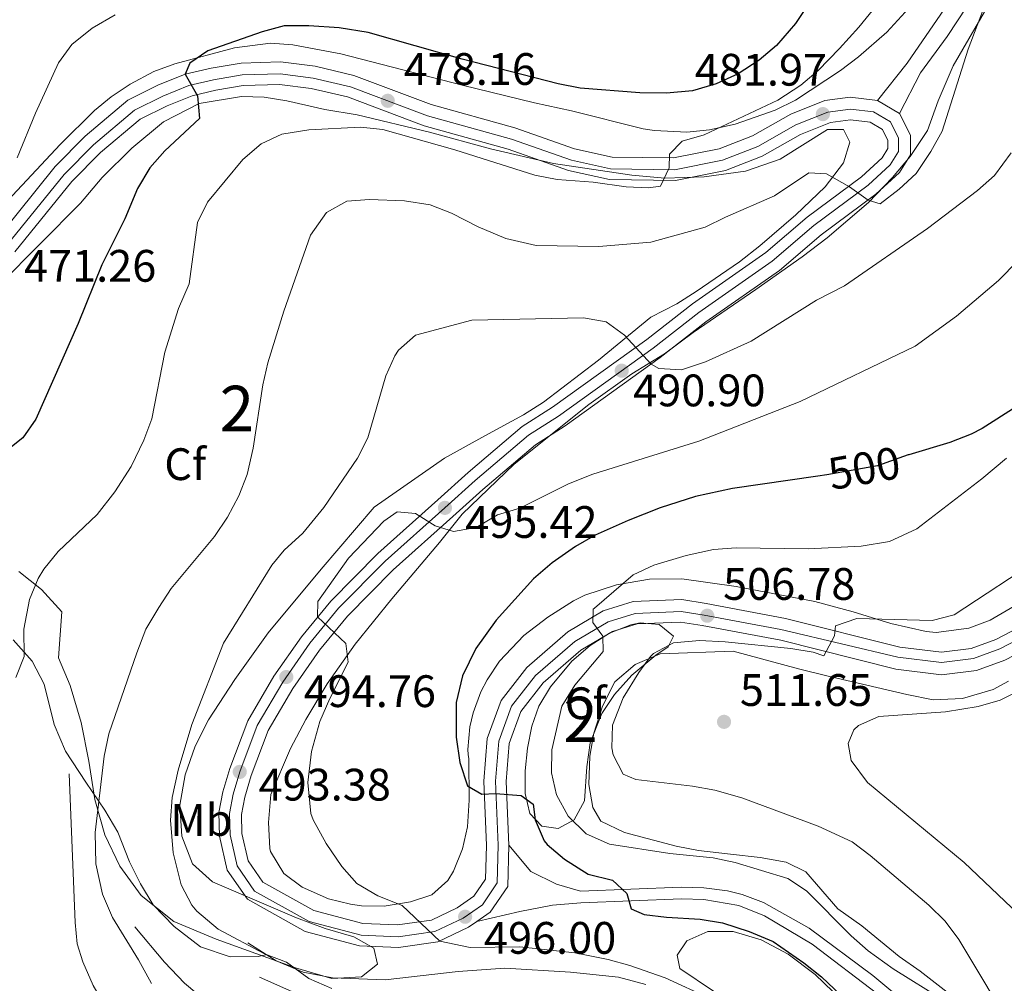
# Model space of a CAD drawing. Units: metres. Extents: x 593772 to 600663, y 4729068 to 4733791.
# Drawn here: x 595595 to 595812, y 4730160 to 4730372 of the extents above; entities that cross this region are included whole.
import ezdxf
from ezdxf.enums import TextEntityAlignment as Align

# ---------------------------------------------------------------- set-up
doc = ezdxf.new("R2010")
doc.units = ezdxf.units.M
doc.header["$MEASUREMENT"] = 0
for name, pattern in [('DGN Style 3', [120.42982, 86.02130000000001, -34.40852]), ('DGN Style 4', [137.7201013, 68.81704, -34.40852, 0.08602130000000001, -34.40852]), ('DGN Style 5', [60.21491, 25.80639, -34.40852])]:
    doc.linetypes.add(name, pattern=pattern)
for name, color, linetype, lineweight in [('Nivel 16', 7, 'Continuous', 0), ('Nivel 21', 7, 'Continuous', 0), ('Nivel 22', 7, 'Continuous', 0), ('Nivel 23', 7, 'Continuous', 0), ('Nivel 35', 7, 'Continuous', 0), ('Nivel 36', 7, 'Continuous', 0), ('Nivel 37', 7, 'Continuous', 0), ('Nivel 4', 7, 'Continuous', 0), ('Nivel 41', 7, 'Continuous', 0), ('Nivel 48', 7, 'Continuous', 0), ('Nivel 5', 7, 'Continuous', 0), ('Nivel 54', 7, 'Continuous', 0), ('Nivel 57', 7, 'Continuous', 0), ('Nivel 7', 7, 'Continuous', 0)]:
    doc.layers.add(name, color=color, linetype=linetype, lineweight=lineweight)
doc.styles.add('Style-Arial', font='txt')
doc.styles.add('Style-Arial Narrow', font='txt')
doc.styles.add('Style-Helvetica-Narrow-Oblique', font='txt')

# ---------------------------------------------------------------- blocks, each defined once
blk = doc.blocks.new('5PATER')
at = {"layer": 'Nivel 7', "linetype": 'Continuous', "lineweight": 0}
h = blk.add_hatch(color=51, dxfattribs=at)
edge = h.paths.add_edge_path()
edge.add_ellipse((0.03817665576934814, -0.01916685700416565), major_axis=(-10.95721237083332, -11.1070035509114), ratio=0.9994222409660316, start_angle=0, end_angle=360)

msp = doc.modelspace()

# ---------------------------------------------------------------- linework, layer by layer
at = {"layer": 'Nivel 16', "color": 1, "linetype": 'Continuous', "lineweight": 13, "extrusion": (-0.1284258270084669, 0.08253669775482114, 0.9882785540933895), "elevation": 314401.6052304902, "flags": 128}
msp.add_lwpolyline([(-4301274.03734979, -2032109.015913583), (-4301274.03734979, -2032113.863242742)], dxfattribs=at)
at = {"layer": 'Nivel 16', "color": 1, "linetype": 'Continuous', "lineweight": 13}
for points in [[(595605.8200000003, 4730206.34, 483.78), (595607.1000000015, 4730173.619999999, 483.78), (595607.5799999982, 4730168.9, 483.78), (595608.8200000003, 4730164.9, 483.78), (595611.0599999987, 4730159.699999999, 483.78), (595618.0599999987, 4730147.779999999, 483.72), (595620.3399999999, 4730145.060000001, 483.6), (595624.8599999994, 4730141.140000001, 483.42), (595631.1000000015, 4730138.02, 483.36), (595635.379999999, 4730137.060000001, 483.36), (595642.1799999997, 4730136.18, 483.36), (595646.6999999993, 4730136.1, 483.36), (595651.6600000001, 4730136.34, 483.36), (595659.6600000001, 4730137.619999999, 483.42)], [(595620.2600000016, 4730172.66, 487.08), (595626.8200000003, 4730164.82, 487.08), (595631.2199999988, 4730160.26, 487.08), (595636.2199999988, 4730156.02, 487.2)], [(595732.8999999985, 4730159.939999999, 495.42), (595726.8200000003, 4730161.540000001, 495.18), (595716.2600000016, 4730162.66, 494.76), (595701.7800000012, 4730163.540000001, 494.34), (595691.5, 4730162.82, 493.98), (595675.4600000009, 4730160.98, 493.26), (595663.8200000003, 4730161.380000001, 492.84), (595657.379999999, 4730162.66, 492.6), (595651.379999999, 4730165.140000001, 492.18), (595649.1700000018, 4730166.550000001, 491.78)], [(595647.7399999984, 4730161.540000001, 489.36), (595655.5, 4730158.1, 489.66)]]:
    msp.add_polyline3d(points, dxfattribs=at)
at = {"layer": 'Nivel 21', "color": 7, "linetype": 'Continuous', "lineweight": 13, "extrusion": (-0.1443990334036721, 0.08592339177739168, 0.9857819687423554), "elevation": 320893.7426284979, "flags": 128}
msp.add_lwpolyline([(-4369771.102345582, -1879718.506850932), (-4369771.102345582, -1879712.793568162)], dxfattribs=at)
at = {"layer": 'Nivel 21', "color": 7, "linetype": 'DGN Style 3', "lineweight": 0}
for points in [[(595783.9400000013, 4730354.66, 483.12), (595790.4600000009, 4730362.9, 484.32), (595802.7399999984, 4730380.74, 485.52)], [(595792.9600000009, 4730153.57, 503.61), (595782.9200000018, 4730161.890000001, 503.42), (595768.8399999999, 4730172.35, 503.07), (595758.7800000012, 4730178.029999999, 502.87), (595754.1099999994, 4730179.779999999, 502.62), (595750.870000001, 4730180.550000001, 502.33), (595745.6700000018, 4730181.220000001, 501.83), (595740.6900000013, 4730181.380000001, 501.45), (595718.4800000004, 4730180.49, 500.01), (595713.2199999988, 4730182.02, 499.23), (595707.5399999991, 4730184.82, 499.11), (595702.6999999993, 4730190.619999999, 498.9)]]:
    msp.add_polyline3d(points, dxfattribs=at)
at = {"layer": 'Nivel 21', "color": 7, "linetype": 'Continuous', "lineweight": 0}
for points in [[(595805.8200000003, 4730378.76, 485.52), (595799.2800000012, 4730368.77, 485.06), (595793.3999999985, 4730360.73, 484.32), (595788.7800000012, 4730351.779999999, 483.12)], [(595783.9800000004, 4730157.790000001, 503.49), (595769.5, 4730168.790000001, 503.12), (595759.0300000012, 4730175.050000001, 502.91), (595753.3999999985, 4730177.310000001, 502.62), (595745.6799999997, 4730178.65, 501.85), (595740.6999999993, 4730178.82, 501.45), (595718.5799999982, 4730177.939999999, 500.01), (595712.3000000007, 4730177.380000001, 498.81), (595705.1400000006, 4730176.02, 497.61), (595695.6400000006, 4730173.810000001, 496.3)]]:
    msp.add_polyline3d(points, dxfattribs=at)
at = {"layer": 'Nivel 21', "color": 7, "linetype": 'Continuous', "lineweight": 13}
for points in [[(595590.0599999987, 4730324.5, 471.36), (595602.6999999993, 4730340.1, 472.86), (595609.3399999999, 4730346.82, 473.4), (595618.6999999993, 4730354.74, 474.3), (595625.3399999999, 4730358.02, 474.9), (595631.379999999, 4730360.42, 475.26), (595637.1000000015, 4730361.779999999, 475.68), (595643.6600000001, 4730362.9, 475.92), (595652.379999999, 4730363.140000001, 476.82), (595660.0199999996, 4730362.18, 477.36), (595668.5399999991, 4730360.18, 477.96), (595685.5799999982, 4730353.779999999, 478.38), (595704.0199999996, 4730348.66, 479.4), (595717.1799999997, 4730344.02, 480.06), (595725.4200000018, 4730342.18, 480.24), (595738.9800000004, 4730342.02, 480.72), (595749.0199999996, 4730344.02, 481.08), (595756.4200000018, 4730346.9, 481.14), (595764.8200000003, 4730351.619999999, 481.26), (595772.3399999999, 4730354.66, 482.1), (595777.9400000013, 4730355.380000001, 482.7), (595783.9400000013, 4730354.66, 483.12)], [(595695.6400000006, 4730173.810000001, 496.3), (595693.8000000007, 4730172.529999999, 495.9), (595687.0599999987, 4730169.300000001, 495.06), (595678.379999999, 4730168.09, 494.58), (595669.7899999991, 4730168.449999999, 493.92), (595657.8299999982, 4730171.630000001, 493.2), (595645.0599999987, 4730178.73, 492.66), (595640.6000000015, 4730185.109999999, 492.72), (595638.9200000018, 4730192.6, 492.9), (595638.7699999996, 4730197.790000001, 493.02), (595639.6799999997, 4730202.390000001, 493.14), (595641.1600000001, 4730207.51, 493.38), (595645.1400000006, 4730218, 493.92), (595650.8900000006, 4730227.82, 494.7), (595656.9899999984, 4730236.529999999, 495.18), (595663.4200000018, 4730244.380000001, 495.48), (595673.8099999987, 4730254.890000001, 495.54), (595687.0399999991, 4730266.67, 495.42), (595693.7199999988, 4730272.699999999, 494.88), (595705.6000000015, 4730282.810000001, 493.62), (595712.3299999982, 4730287.09, 492.54), (595733.0899999999, 4730301.98, 490.08), (595743.1600000001, 4730309.84, 488.28), (595759.3099999987, 4730321.140000001, 487.14), (595768.4100000001, 4730328.93, 486.84), (595780.379999999, 4730337.84, 486.3), (595784.9400000013, 4730342.01, 485.52), (595786.2300000004, 4730344.08, 484.92), (595786.2300000004, 4730345.810000001, 484.56), (595785, 4730348.26, 484.08), (595782.3099999987, 4730349.869999999, 483.12), (595777.9600000009, 4730350.390000001, 482.7), (595773.6099999994, 4730349.83, 482.1), (595766.9699999988, 4730347.15, 481.26), (595758.5399999991, 4730342.41, 481.14), (595750.4200000018, 4730339.25, 481.08), (595739.4400000013, 4730337.060000001, 480.72), (595724.8500000015, 4730337.23, 480.24), (595715.8200000003, 4730339.25, 480.06), (595702.5399999991, 4730343.93, 479.4), (595684.0500000007, 4730349.07, 478.38), (595667.1000000015, 4730355.43, 477.96), (595659.1400000006, 4730357.300000001, 477.36), (595652.1400000006, 4730358.18, 476.82), (595644.1499999985, 4730357.960000001, 475.92), (595638.0899999999, 4730356.93, 475.68), (595632.879999999, 4730355.68, 475.26), (595627.3599999994, 4730353.49, 474.9), (595621.4400000013, 4730350.57, 474.3), (595612.7100000009, 4730343.18, 473.4), (595606.3999999985, 4730336.790000001, 472.86), (595593.8299999982, 4730321.279999999, 471.36)], [(595788.7800000012, 4730351.779999999, 484.08), (595791.1799999997, 4730346.98, 484.56), (595791.1799999997, 4730342.66, 484.92), (595788.7800000012, 4730338.82, 485.52), (595783.5399999991, 4730334.02, 486.3), (595771.5, 4730325.060000001, 486.84), (595762.3399999999, 4730317.220000001, 487.14), (595746.1000000015, 4730305.859999999, 488.28), (595736.0599999987, 4730298.02, 490.08), (595715.1000000015, 4730282.98, 492.54), (595708.5399999991, 4730278.82, 493.62), (595696.9800000004, 4730268.98, 494.88), (595690.3399999999, 4730262.98, 495.42), (595677.2199999988, 4730251.300000001, 495.54), (595667.1000000015, 4730241.060000001, 495.48), (595660.9400000013, 4730233.540000001, 495.18), (595655.0599999987, 4730225.140000001, 494.7), (595649.620000001, 4730215.859999999, 493.92), (595645.8599999994, 4730205.939999999, 493.38), (595644.5, 4730201.220000001, 493.14), (595643.7399999984, 4730197.380000001, 493.02), (595643.8599999994, 4730193.220000001, 492.9), (595645.2199999988, 4730187.140000001, 492.72), (595648.4600000009, 4730182.5, 492.66), (595659.6999999993, 4730176.26, 493.2), (595670.5399999991, 4730173.380000001, 493.92), (595678.1400000006, 4730173.060000001, 494.58), (595685.620000001, 4730174.1, 495.06), (595691.3000000007, 4730176.82, 495.9), (595694.9800000004, 4730179.380000001, 496.92), (595697.5399999991, 4730183.140000001, 497.46), (595697.7399999984, 4730190.58, 498.9), (595697.1400000006, 4730204.74, 500.76), (595697.8999999985, 4730214.1, 501.84), (595700.9800000004, 4730222.5, 502.44), (595706.6600000001, 4730229.779999999, 503.58), (595715.6600000001, 4730237.619999999, 504.54), (595723.5, 4730242.26, 505.2), (595730.1000000015, 4730244.26, 505.56), (595740.8200000003, 4730244.74, 506.52), (595746.1799999997, 4730243.859999999, 506.7), (595763.6600000001, 4730240.58, 508.74), (595788.8599999994, 4730234.26, 511.56), (595798.0199999996, 4730233.140000001, 512.34), (595804.5799999982, 4730233.939999999, 512.76), (595809.9800000004, 4730235.939999999, 513.0600000000001), (595820.0199999996, 4730241.140000001, 514.02)], [(595957.2399999984, 4730301.83, 520.19), (595924.6400000006, 4730297.609999999, 519.41), (595913.5199999996, 4730295.16, 519.15), (595906.1499999985, 4730292.65, 518.89), (595898.4600000009, 4730288.57, 518.51), (595851.9400000013, 4730256.890000001, 515.82), (595840.4499999993, 4730249.890000001, 515.22), (595822.629999999, 4730236.91, 514.02), (595811.9899999984, 4730231.4, 513.0600000000001), (595805.7600000016, 4730229.09, 512.76), (595798.0199999996, 4730228.15, 512.34), (595787.9499999993, 4730229.380000001, 511.56), (595762.6000000015, 4730235.74, 508.74), (595745.3200000003, 4730238.98, 506.7), (595740.5300000012, 4730239.77, 506.52), (595730.9400000013, 4730239.34, 505.56), (595725.5100000016, 4730237.689999999, 505.2), (595718.5700000003, 4730233.59, 504.54), (595710.2699999996, 4730226.359999999, 503.58), (595705.3599999994, 4730220.060000001, 502.44), (595702.7800000012, 4730213.029999999, 501.84), (595702.1000000015, 4730204.640000001, 500.76), (595702.6999999993, 4730190.619999999, 498.9)], [(595702.6999999993, 4730190.619999999, 498.9), (595702.4499999993, 4730181.550000001, 497.46), (595698.5599999987, 4730175.83, 496.92), (595695.6400000006, 4730173.810000001, 496.3)]]:
    msp.add_polyline3d(points, dxfattribs=at)
at = {"layer": 'Nivel 22', "color": 30, "linetype": 'DGN Style 5', "lineweight": 30, "elevation": 500, "flags": 128}
msp.add_lwpolyline([(595790.8299999982, 4730276.630000001), (595790.6600000001, 4730276.58), (595783.8999999985, 4730274.18), (595772.7399999984, 4730272.18), (595770.7899999991, 4730271.9)], dxfattribs=at)
at = {"layer": 'Nivel 23', "color": 7, "linetype": 'DGN Style 4', "lineweight": 0}
msp.add_polyline3d([(595821.2100000009, 4730239.210000001, 514.02), (595810.8999999985, 4730233.869999999, 513.0600000000001), (595805.120000001, 4730231.73, 512.76), (595798.0199999996, 4730230.859999999, 512.34), (595788.4499999993, 4730232.029999999, 511.56), (595763.5700000003, 4730237.880000001, 508.79), (595762.629999999, 4730238.109999999, 508.68), (595745.7300000004, 4730241.279999999, 506.75), (595740.6600000001, 4730242.109999999, 506.52), (595730.5399999991, 4730241.66, 505.56), (595724.5599999987, 4730239.85, 505.2), (595717.1999999993, 4730235.49, 504.54), (595708.5700000003, 4730227.970000001, 503.58), (595703.2899999991, 4730221.210000001, 502.44), (595700.4800000004, 4730213.529999999, 501.84), (595699.7600000016, 4730204.689999999, 500.76), (595700.3599999994, 4730190.6, 498.9), (595700.129999999, 4730182.300000001, 497.46), (595696.870000001, 4730177.51, 496.92), (595692.620000001, 4730174.550000001, 495.94), (595686.379999999, 4730171.57, 495.07), (595678.2600000016, 4730170.439999999, 494.58), (595670.1400000006, 4730170.779999999, 493.92), (595658.7100000009, 4730173.82, 493.2), (595646.6600000001, 4730180.51, 492.66), (595642.7800000012, 4730186.07, 492.72), (595641.25, 4730192.890000001, 492.9), (595641.120000001, 4730197.6, 493.02), (595641.9600000009, 4730201.84, 493.14), (595643.379999999, 4730206.77, 493.38), (595647.25, 4730216.99, 493.92), (595652.8599999994, 4730226.550000001, 494.7), (595658.8599999994, 4730235.119999999, 495.18), (595665.1600000001, 4730242.810000001, 495.48), (595675.4200000018, 4730253.199999999, 495.54), (595688.6000000015, 4730264.92, 495.42), (595695.2600000016, 4730270.939999999, 494.88), (595706.9899999984, 4730280.93, 493.62), (595713.6400000006, 4730285.15, 492.54), (595734.4899999984, 4730300.109999999, 490.08), (595744.5500000007, 4730307.960000001, 488.28), (595760.7399999984, 4730319.290000001, 487.14), (595769.870000001, 4730327.1, 486.84), (595781.870000001, 4730336.029999999, 486.3), (595786.75, 4730340.5, 485.52), (595788.5700000003, 4730343.41, 484.92), (595788.5700000003, 4730346.359999999, 484.56), (595786.7899999991, 4730349.92, 483.63), (595783.0799999982, 4730352.130000001, 483.12), (595777.9499999993, 4730352.74, 482.7), (595773.0100000016, 4730352.109999999, 482.1), (595765.9600000009, 4730349.26, 481.26), (595757.5399999991, 4730344.529999999, 481.14), (595749.7600000016, 4730341.5, 481.08), (595739.2199999988, 4730339.4, 480.72), (595725.120000001, 4730339.57, 480.24), (595716.4600000009, 4730341.5, 480.06), (595703.2399999984, 4730346.16, 479.4), (595684.7699999996, 4730351.290000001, 478.38), (595667.7800000012, 4730357.67, 477.96), (595659.5599999987, 4730359.6, 477.36), (595652.2600000016, 4730360.52, 476.82), (595643.9200000018, 4730360.290000001, 475.92), (595637.629999999, 4730359.220000001, 475.68), (595632.1700000018, 4730357.92, 475.14), (595626.4100000001, 4730355.630000001, 474.9), (595620.1499999985, 4730352.540000001, 474.3), (595611.120000001, 4730344.9, 473.4), (595604.6499999985, 4730338.35, 472.86), (595592.0500000007, 4730322.800000001, 471.36)], dxfattribs=at)
at = {"layer": 'Nivel 35', "color": 92, "linetype": 'DGN Style 3', "lineweight": 0}
for points in [[(595791.620000001, 4730375.859999999, 483.41), (595785.9800000004, 4730369.699999999, 482.93), (595779.7399999984, 4730364.26, 482.45), (595775.7600000016, 4730361.23, 482.3), (595765.8599999994, 4730354.74, 481.85), (595761.379999999, 4730352.550000001, 481.69), (595752.5799999982, 4730349.449999999, 481.37), (595746.8999999985, 4730348.18, 481.13), (595741.9200000018, 4730347.699999999, 480.88), (595734.8000000007, 4730348.01, 480.53), (595732.2600000016, 4730348.42, 480.41), (595716.5, 4730352.34, 479.57), (595708.3399999999, 4730354.1, 479.33), (595692.3900000006, 4730358.01, 479.3), (595665.6600000001, 4730364.92, 478.66), (595655.1000000015, 4730366.9, 477.89), (595650.120000001, 4730367.24, 477.51), (595642.2199999988, 4730366.24, 477), (595629.1000000015, 4730362.74, 476.69), (595624.4100000001, 4730361.029999999, 476.62), (595619.2199999988, 4730358.26, 476.45), (595615.0599999987, 4730355.460000001, 476.19), (595611.379999999, 4730352.42, 475.85), (595603.8200000003, 4730344.98, 475.01), (595575.5100000016, 4730314.710000001, 472.87)], [(595733.6600000001, 4730249.18, 506.24), (595726.4200000018, 4730247.99, 505.4), (595719.4499999993, 4730245.689999999, 504.77), (595716.8999999985, 4730244.42, 504.65), (595711.3000000007, 4730240.82, 504.41), (595706.0199999996, 4730236.82, 503.87), (595700.6600000001, 4730231.140000001, 502.97), (595697.8900000006, 4730227.050000001, 502.24), (595696.5399999991, 4730224.42, 501.83), (595694.8200000003, 4730219.75, 501.26), (595694.1000000015, 4730216.66, 500.93), (595693.6499999985, 4730211.68, 500.47), (595693.6999999993, 4730210.58, 500.39), (595693.8599999994, 4730209.619999999, 500.45), (595693.9400000013, 4730200.5, 499.61), (595693.5399999991, 4730194.66, 498.89), (595692.4499999993, 4730189.84, 498.1), (595690.4600000009, 4730184.890000001, 497.55), (595689.2199999988, 4730182.82, 497.33), (595685.7399999984, 4730179.699999999, 496.91), (595680.9899999984, 4730178.15, 496.62), (595675.1799999997, 4730177.220000001, 496.37), (595670.1799999997, 4730177.290000001, 496.37), (595667.8200000003, 4730177.619999999, 496.67), (595662.9699999988, 4730178.810000001, 496.48), (595657.1400000006, 4730181.34, 496.25), (595653.0700000003, 4730184.35, 496.09), (595650.1600000001, 4730189.199999999, 496.11), (595650.0199999996, 4730189.859999999, 496.13), (595649.7399999984, 4730195.619999999, 496.37), (595650.2600000016, 4730201.779999999, 496.37), (595654.6000000015, 4730211.91, 497.17), (595657.9100000001, 4730218.33, 497.91), (595662.6499999985, 4730226.17, 498.8), (595668.8500000015, 4730234.9, 499.41), (595676.8999999985, 4730244.9, 499.79), (595687.3999999985, 4730257.279999999, 499.92), (595692.379999999, 4730263.540000001, 499.67), (595703.8900000006, 4730274.560000001, 499.1), (595720.3000000007, 4730287.699999999, 498.35), (595729.7600000016, 4730294.42, 498.03), (595736.9800000004, 4730298.82, 498.05), (595743.3399999999, 4730303.540000001, 497.63), (595757.1400000006, 4730312.98, 496.73), (595767.3000000007, 4730320.18, 495.65), (595772.8200000003, 4730324.42, 495.29), (595781.9400000013, 4730332.18, 494.81), (595787.2600000016, 4730337.699999999, 494.45), (595791.1400000006, 4730342.34, 494.27), (595794.9400000013, 4730348.02, 494.03), (595797.3000000007, 4730354.58, 493.43), (595800.620000001, 4730362.26, 492.47), (595808.8200000003, 4730376.42, 491.03)], [(595590.4200000018, 4730314.1, 480.53), (595608.2600000016, 4730332.02, 481.91), (595613.0599999987, 4730337.699999999, 482.15), (595619.5799999982, 4730344.18, 482.45), (595626.5799999982, 4730349.939999999, 483.05), (595634.4600000009, 4730354.02, 483.71), (595643.7800000012, 4730355.540000001, 484.43), (595648.7800000012, 4730355.380000001, 484.91), (595653.7399999984, 4730354.58, 485.39), (595662.1000000015, 4730352.66, 485.99), (595669.2199999988, 4730351.460000001, 486.29), (595685.1799999997, 4730347.699999999, 487.43), (595698.620000001, 4730344.02, 488.45), (595712.5, 4730340.74, 489.65), (595729.7800000012, 4730338.18, 491.09), (595737.0599999987, 4730337.540000001, 490.79), (595745.7399999984, 4730337.859999999, 490.79), (595754.8200000003, 4730339.060000001, 490.79), (595762.4600000009, 4730341.699999999, 490.85), (595772.8999999985, 4730348.26, 491.15), (595776.4200000018, 4730348.26, 491.75), (595777.8200000003, 4730345.460000001, 492.17), (595776.4600000009, 4730340.9, 492.71), (595772.379999999, 4730335.619999999, 493.43), (595765.9400000013, 4730329.460000001, 494.27), (595757.9800000004, 4730322.66, 494.87), (595753.5399999991, 4730319.140000001, 495.11), (595743.9400000013, 4730312.58, 495.41), (595739.7399999984, 4730309.859999999, 495.47), (595733.9800000004, 4730306.9, 495.41), (595722.4600000009, 4730297.460000001, 496.79), (595710.3000000007, 4730288.18, 498.29), (595705.9400000013, 4730285.380000001, 498.65), (595697.4200000018, 4730280.82, 499.19), (595688.5, 4730275.859999999, 499.19), (595673.0199999996, 4730265.060000001, 499.19), (595661.3399999999, 4730251.380000001, 498.59), (595649.6600000001, 4730237.380000001, 497.27), (595642.2600000016, 4730227.140000001, 496.43), (595636.5, 4730218.26, 495.41), (595633.5399999991, 4730212.42, 494.51), (595631.3399999999, 4730206.1, 493.91), (595630.1400000006, 4730199.460000001, 493.67), (595630.620000001, 4730192.58, 493.55), (595632.9400000013, 4730186.5, 493.61), (595637.379999999, 4730182.58, 493.85), (595655.8599999994, 4730174.58, 494.09), (595662.2199999988, 4730172.26, 494.33), (595668.5, 4730170.42, 494.51), (595672.9400000013, 4730167.939999999, 494.69), (595673.7399999984, 4730164.42, 494.87), (595670.1799999997, 4730161.619999999, 494.81), (595663.6999999993, 4730161.220000001, 494.57), (595655.6600000001, 4730163.619999999, 494.03), (595638.1799999997, 4730169.939999999, 492.59), (595628.8200000003, 4730173.779999999, 491.75), (595621.620000001, 4730179.540000001, 491.57), (595616.9800000004, 4730186.02, 491.57), (595613.6600000001, 4730192.9, 491.27), (595611.4200000018, 4730200.66, 490.07), (595610.1400000006, 4730209.140000001, 488.63), (595608.4600000009, 4730217.619999999, 487.43), (595605.9800000004, 4730225.779999999, 486.29), (595603.4600000009, 4730231.859999999, 485.39), (595604.1400000006, 4730242.02, 484.79), (595599.6999999993, 4730246.9, 484.01), (595594.6600000001, 4730250.9, 482.81)], [(595957.6400000006, 4730314.82, 521.44), (595946.9200000018, 4730313.09, 520.57), (595939.8999999985, 4730311.619999999, 520.6800000000001), (595934.2199999988, 4730310.98, 520.54), (595894.9400000013, 4730300.1, 518.51), (595889.620000001, 4730296.58, 518.21), (595880.9800000004, 4730289.91, 517.39), (595867.1799999997, 4730279.119999999, 517.22), (595855.3599999994, 4730270.74, 516.99), (595841.0199999996, 4730261.460000001, 516.23), (595816.9400000013, 4730244.98, 513.71), (595808.7399999984, 4730240.18, 513.47), (595804.0599999987, 4730238.43, 513.08), (595796.879999999, 4730237.49, 512.35), (595794.6600000001, 4730237.699999999, 512.09), (595786.8599999994, 4730239.460000001, 511.01), (595778.5399999991, 4730242.02, 510.05), (595770.1400000006, 4730244.26, 509.39), (595752.8200000003, 4730247.619999999, 508.61), (595740.8099999987, 4730249.26, 507.1), (595733.6600000001, 4730249.18, 506.24)], [(595709.2600000016, 4730221.220000001, 511.13), (595711.879999999, 4730225.470000001, 510.97), (595716.5799999982, 4730231.140000001, 511.01), (595720.620000001, 4730234.58, 511.25), (595724.8599999994, 4730237.300000001, 511.43), (595729.5599999987, 4730239.119999999, 511.52), (595731.6600000001, 4730239.619999999, 511.55), (595735.8200000003, 4730239.220000001, 511.61), (595738.9400000013, 4730236.66, 511.73), (595737.8200000003, 4730234.34, 511.73), (595735.0599999987, 4730232.5, 511.79), (595729.7800000012, 4730228.1, 511.67), (595725.9400000013, 4730223.779999999, 511.55), (595723.1600000001, 4730219.65, 511.24), (595720.5799999982, 4730213.140000001, 511.07), (595719.8599999994, 4730207.859999999, 511.07), (595719.3399999999, 4730200.42, 510.23), (595717.1000000015, 4730196.18, 509.81), (595713.5399999991, 4730194.26, 509.33), (595709.9800000004, 4730194.82, 508.97), (595707.3399999999, 4730197.619999999, 508.97), (595706.2600000016, 4730202.02, 509.03), (595706.3000000007, 4730207.02, 508.91), (595706.8200000003, 4730212, 509.52), (595707.7300000004, 4730216.84, 510.6), (595709.2600000016, 4730221.220000001, 511.13)]]:
    msp.add_polyline3d(points, dxfattribs=at)
at = {"layer": 'Nivel 36', "color": 92, "linetype": 'Continuous', "lineweight": 0}
for points in [[(595593.4600000009, 4730235.859999999, 479.14), (595597.6600000001, 4730231.140000001, 479.86), (595600.2600000016, 4730226.1, 480.46), (595602.5, 4730217.220000001, 481.3), (595604.9400000013, 4730211.300000001, 482.62), (595609.4600000009, 4730204.5, 483.82), (595613.6600000001, 4730198.34, 485.98), (595616.5399999991, 4730193.460000001, 486.58), (595619.1000000015, 4730186.98, 487.3), (595621.5, 4730182.1, 487.54), (595624.3000000007, 4730177.460000001, 487.48), (595628.9400000013, 4730172.74, 488.02), (595634.6999999993, 4730168.26, 488.38), (595641.2600000016, 4730166.02, 488.86), (595647.4200000018, 4730166.1, 489.04), (595649.0599999987, 4730166.5, 489.04), (595649.1700000018, 4730166.550000001, 491.78)], [(595803.2199999988, 4730155.140000001, 509.43), (595793.3000000007, 4730162.9, 509.19), (595788.6999999993, 4730166.1, 509.19), (595780.4600000009, 4730172.82, 508.95), (595775.2199999988, 4730176.58, 508.89), (595768.1400000006, 4730184.74, 508.47), (595763.7800000012, 4730186.9, 508.17), (595758.1000000015, 4730187.939999999, 507.69), (595751.5, 4730188.66, 507.21), (595744.5, 4730189.460000001, 507.15), (595739.5799999982, 4730190.42, 507.03), (595728.1799999997, 4730193.380000001, 507.03), (595722.9800000004, 4730195.939999999, 507.33), (595721.2199999988, 4730198.9, 507.75), (595720.3000000007, 4730204.02, 508.53), (595720.5399999991, 4730210.26, 509.19), (595721.4200000018, 4730215.300000001, 509.37), (595723.3000000007, 4730221.220000001, 509.73), (595726.0599999987, 4730226.58, 509.79), (595730.5, 4730230.42, 509.97), (595736.0599999987, 4730232.74, 510.15), (595752.1400000006, 4730233.380000001, 510.93), (595766.5399999991, 4730229.460000001, 512.01), (595772.7800000012, 4730227.939999999, 512.97), (595790.379999999, 4730223.779999999, 513.8100000000001), (595796.2199999988, 4730222.66, 514.17), (595802.6999999993, 4730222.9, 514.29), (595809.4200000018, 4730224.9, 514.23), (595812.8200000003, 4730226.74, 514.23)], [(595755.1799999997, 4730153.460000001, 497.54), (595740.379999999, 4730163.460000001, 497.72), (595739.7800000012, 4730166.42, 497.96), (595741.9400000013, 4730169.540000001, 498.14), (595746.5399999991, 4730171.619999999, 498.44), (595752.1000000015, 4730171.619999999, 498.68), (595758.3000000007, 4730169.779999999, 499.04), (595764.2199999988, 4730166.58, 499.16), (595770.1799999997, 4730162.1, 499.04), (595774.0599999987, 4730158.42, 499.04)]]:
    msp.add_polyline3d(points, dxfattribs=at)
at = {"layer": 'Nivel 4', "color": 30, "linetype": 'Continuous', "lineweight": 30, "flags": 128}
for points, elevation in [([(595781.8599999994, 4730395.779999999), (595765.8599999994, 4730371.619999999), (595761.6999999993, 4730366.74), (595757.879999999, 4730363.52), (595753.2600000016, 4730360.51), (595748.3599999994, 4730358.33), (595743.1400000006, 4730356.790000001), (595737.3999999985, 4730356.26), (595731.5399999991, 4730356.34), (595718.4200000018, 4730357.380000001), (595713.5199999996, 4730358.34), (595692.4200000018, 4730363.76), (595671.6600000001, 4730369.65), (595665.2699999996, 4730370.630000001), (595658.5799999982, 4730371.060000001), (595653.1400000006, 4730371.060000001), (595648.3299999982, 4730369.76), (595636.379999999, 4730365.619999999), (595632.370000001, 4730362.880000001), (595631.379999999, 4730360.42), (595634.1000000015, 4730355.699999999), (595634.4899999984, 4730350.699999999), (595626.8999999985, 4730343.540000001), (595623.5599999987, 4730339.83), (595620.8099999987, 4730335.23), (595618.0599999987, 4730328.58), (595613, 4730318.42), (595607.7800000012, 4730305.540000001), (595598.4200000018, 4730284.42), (595595.5500000007, 4730280.35), (595590.0899999999, 4730276.01)], 475), ([(595862.3000000007, 4730372.66), (595860.5300000012, 4730367.98), (595849.3000000007, 4730331.939999999), (595844.9800000004, 4730316.66), (595843.1799999997, 4730311.99), (595838.6600000001, 4730306.42), (595835.0300000012, 4730302.970000001), (595828.8000000007, 4730297.85), (595814.5199999996, 4730287.189999999), (595807.0300000012, 4730282.369999999), (595804.5399999991, 4730281.140000001), (595799.879999999, 4730279.310000001)], 500), ([(595799.879999999, 4730279.310000001), (595790.8299999982, 4730276.630000001)], 500), ([(595770.7899999991, 4730271.9), (595752, 4730269.18), (595743.8399999999, 4730267.4), (595736.0700000003, 4730264.939999999), (595728.9600000009, 4730262.119999999), (595721.6999999993, 4730258.9), (595717.370000001, 4730256.4), (595712.2600000016, 4730252.82), (595708.1000000015, 4730249.300000001), (595699.9100000001, 4730240.210000001), (595695.4100000001, 4730233.970000001), (595692.5, 4730227.939999999), (595691.0799999982, 4730222.08), (595691.0599999987, 4730214.42), (595691.8599999994, 4730208.82), (595693.5799999982, 4730203.699999999), (595696.6999999993, 4730201.859999999), (595699.7800000012, 4730202.02), (595705.4200000018, 4730201.540000001), (595708.0199999996, 4730199.619999999), (595708.4600000009, 4730196.18), (595710.4400000013, 4730191.59), (595711.1000000015, 4730190.74), (595714.9400000013, 4730187.540000001), (595720.1400000006, 4730184.26), (595725.5399999991, 4730182.9), (595728.6600000001, 4730179.939999999), (595729.6600000001, 4730176.58), (595732.5, 4730175.380000001), (595737.4600000009, 4730174.74), (595744.8200000003, 4730174.34), (595749.75, 4730173.5), (595755.620000001, 4730171.619999999), (595760.9400000013, 4730169.380000001), (595767.6999999993, 4730164.74), (595771.620000001, 4730161.640000001), (595781.4600000009, 4730152.26)], 500)]:
    msp.add_lwpolyline(points, dxfattribs=dict(at, elevation=elevation))
at = {"layer": 'Nivel 5', "color": 30, "linetype": 'Continuous', "lineweight": 0, "flags": 128}
for points, elevation in [([(595787.620000001, 4730380.42), (595779.8200000003, 4730370.82), (595775.5799999982, 4730366.1), (595770.8599999994, 4730361.220000001), (595767.0399999991, 4730357.99), (595761.9600000009, 4730354.710000001), (595745.7399999984, 4730347.060000001), (595740.8599999994, 4730345.699999999), (595738.0599999987, 4730342.82), (595738.0199999996, 4730339.779999999), (595736.1000000015, 4730335.779999999), (595733.5, 4730335.380000001), (595728.5100000016, 4730335.630000001), (595721.3000000007, 4730336.66), (595713.3399999999, 4730337.220000001), (595708.4400000013, 4730338.189999999), (595690.7800000012, 4730343.779999999), (595674.9400000013, 4730348.26), (595669.9600000009, 4730348.74), (595658.5799999982, 4730348.18), (595652.620000001, 4730347.220000001), (595648.1099999994, 4730345.07), (595644.0700000003, 4730341.630000001), (595636.3000000007, 4730332.26), (595634.0500000007, 4730327.76), (595632.2600000016, 4730314.26), (595629.8999999985, 4730308.82), (595626.8500000015, 4730299.210000001), (595624.0199999996, 4730284.5), (595622.2199999988, 4730279.83), (595619.4499999993, 4730274), (595615.879999999, 4730268.42), (595611.9600000009, 4730263.49), (595603.379999999, 4730255.300000001), (595600.2199999988, 4730251.449999999), (595598.9400000013, 4730249.380000001), (595597.0100000016, 4730244.77), (595595.8200000003, 4730238.18), (595595.8999999985, 4730232.18), (595594, 4730227.560000001)], 480), ([(595807.3000000007, 4730374.82), (595803.9400000013, 4730365.939999999), (595798.1799999997, 4730347.859999999), (595795.6999999993, 4730343.380000001), (595792.4600000009, 4730338.58), (595788.6999999993, 4730335.140000001), (595784.5, 4730331.859999999), (595781.8599999994, 4730332.66), (595777.7800000012, 4730335.619999999), (595772.6999999993, 4730338.5), (595768.7800000012, 4730338.74), (595761.2199999988, 4730333.619999999), (595750.4200000018, 4730328.98), (595745.9600000009, 4730326.73), (595733.9800000004, 4730323.460000001), (595722.5, 4730322.5), (595708.7399999984, 4730322.74), (595702.0199999996, 4730324.26), (595695.8999999985, 4730326.82), (595690.0199999996, 4730329.859999999), (595685.3599999994, 4730331.68), (595679.6600000001, 4730332.540000001), (595671.9800000004, 4730332.82), (595667, 4730332.449999999), (595662.4699999988, 4730329.949999999), (595658.9800000004, 4730324.98)], 485), ([(595615.8999999985, 4730373.540000001), (595610.8200000003, 4730370.58), (595606.3399999999, 4730366.98), (595603.4200000018, 4730362.91), (595598.3399999999, 4730351.859999999), (595594.3399999999, 4730342.02)], 470), ([(595813.4200000018, 4730343.140000001), (595809.7399999984, 4730338.1), (595805.9899999984, 4730334.790000001), (595794.9400000013, 4730326.42), (595776.6600000001, 4730313.859999999), (595770.5, 4730310.66), (595756.120000001, 4730301.630000001), (595746.0199999996, 4730297.060000001), (595740.6999999993, 4730295.300000001), (595735.7600000016, 4730295.59), (595734.0700000003, 4730296.59), (595728.1799999997, 4730302.98), (595724.1099999994, 4730305.869999999), (595719.1400000006, 4730306.74), (595694.5500000007, 4730306.26), (595682.1400000006, 4730302.98), (595678.379999999, 4730299.689999999), (595677.5799999982, 4730298.42), (595675.5399999991, 4730294.02), (595671.5799999982, 4730280.34), (595669.3599999994, 4730275.869999999), (595661.8999999985, 4730264.98)], 490), ([(595658.9800000004, 4730324.98), (595653.0599999987, 4730308.26), (595649.5799999982, 4730296.9), (595648.4800000004, 4730292.02), (595646.3399999999, 4730278.1), (595644.9800000004, 4730272.26), (595643.1999999993, 4730267.59), (595640.6799999997, 4730262.9), (595637.8000000007, 4730258.59), (595628.2600000016, 4730247.140000001), (595625.5100000016, 4730242.970000001), (595622.6900000013, 4730238.189999999), (595620.6900000013, 4730233.02), (595614.5, 4730215.140000001), (595613.5300000012, 4730210.23), (595611.5100000016, 4730193.439999999), (595611.6600000001, 4730186.5), (595613.1000000015, 4730179.859999999), (595615.3000000007, 4730174.66), (595621.1000000015, 4730165.380000001), (595623.9400000013, 4730160.18)], 485), ([(595814.8399999999, 4730319.300000001), (595810.620000001, 4730314.98), (595801.379999999, 4730307.140000001), (595792.2300000004, 4730300.529999999), (595766.8599999994, 4730288.34), (595744.5199999996, 4730279.6), (595721.2199999988, 4730272.34), (595715.8599999994, 4730270.18), (595705.1400000006, 4730264.82), (595700.2199999988, 4730263.380000001), (595695.5, 4730260.58), (595690.5, 4730259.699999999), (595686.4200000018, 4730260.98), (595682.1000000015, 4730263.699999999), (595678.1000000015, 4730264.02), (595675.1000000015, 4730262.02), (595667.3399999999, 4730253.859999999), (595660.620000001, 4730244.26), (595660.5, 4730240.9), (595666.7399999984, 4730235.060000001), (595667.3000000007, 4730230.9), (595663.1999999993, 4730222.960000001), (595661.0599999987, 4730217.890000001), (595659.1900000013, 4730211.25), (595658.4200000018, 4730204.390000001), (595659.0399999991, 4730197.630000001), (595659.5399999991, 4730196.18), (595662.4200000018, 4730190.98), (595665.8999999985, 4730185.939999999), (595669.1999999993, 4730182.189999999), (595673.8299999982, 4730179.439999999), (595679.1400000006, 4730177.35), (595687.5, 4730169.460000001), (595694.1400000006, 4730168.1), (595705.1400000006, 4730168.199999999), (595717.2600000016, 4730166.9), (595724.5399999991, 4730165.460000001), (595729.3599999994, 4730164.15), (595737.1400000006, 4730161.380000001), (595747.0799999982, 4730156.869999999)], 495), ([(595812.3399999999, 4730275.859999999), (595806.8999999985, 4730271.300000001), (595792.5700000003, 4730260.310000001), (595786.5599999987, 4730257.51), (595780.3099999987, 4730256.49), (595768.620000001, 4730255.869999999), (595752.7800000012, 4730256.1), (595747.8000000007, 4730255.75), (595741.7800000012, 4730254.43), (595734.620000001, 4730252.26), (595730.0799999982, 4730250.140000001), (595721.5700000003, 4730242.83), (595721.3000000007, 4730242.58), (595721.2199999988, 4730239.699999999), (595723.379999999, 4730236.66), (595723.4600000009, 4730233.300000001), (595717.2199999988, 4730225.859999999), (595714.379999999, 4730221.220000001), (595712.1400000006, 4730211.619999999), (595712.1000000015, 4730206.58), (595713.2199999988, 4730201.710000001), (595715.7899999991, 4730197.029999999), (595719.7600000016, 4730193.140000001), (595724.879999999, 4730190.869999999), (595738.1799999997, 4730188.82), (595747.6999999993, 4730187.859999999), (595752.5899999999, 4730186.810000001), (595764.1400000006, 4730183.300000001)], 505), ([(595661.8999999985, 4730264.98), (595657.2600000016, 4730259.380000001), (595653.1799999997, 4730255.619999999), (595650.4200000018, 4730252.26), (595639.8200000003, 4730235.140000001), (595632.8200000003, 4730217.220000001), (595629.8200000003, 4730207.140000001), (595628.5, 4730201.140000001), (595628.1000000015, 4730196.15), (595628.6999999993, 4730188.9), (595630.5, 4730181.859999999), (595632.8200000003, 4730177.439999999), (595633.8999999985, 4730176.1), (595638.620000001, 4730172.1), (595648.8599999994, 4730166.66), (595653.6600000001, 4730164.82), (595658.5799999982, 4730161.220000001), (595663.6999999993, 4730159.060000001)], 490), ([(595820.3000000007, 4730254.1), (595800.8599999994, 4730241.380000001), (595796, 4730240.109999999), (595779.379999999, 4730240.58), (595774.6600000001, 4730238.939999999), (595774.4200000018, 4730236.74), (595772.1400000006, 4730232.34), (595769.7800000012, 4730233.140000001), (595764.8500000015, 4730233.970000001), (595750.379999999, 4730235.380000001), (595744.6999999993, 4730235.699999999), (595738.9400000013, 4730235.220000001), (595734.5300000012, 4730232.83), (595733.8999999985, 4730232.18), (595731.3000000007, 4730228.66), (595727.8599999994, 4730223.060000001), (595725.5, 4730217.060000001), (595725.3999999985, 4730212.060000001), (595725.6999999993, 4730210.5), (595727.8599999994, 4730206.26), (595730.6999999993, 4730205.060000001), (595743.1400000006, 4730203.619999999), (595748.0500000007, 4730202.699999999), (595754.0399999991, 4730201.07), (595770.870000001, 4730194.790000001), (595778.3399999999, 4730191.380000001), (595782.3299999982, 4730188.369999999), (595795.2600000016, 4730177.380000001), (595798.8200000003, 4730173.859999999), (595801.8500000015, 4730169.880000001), (595814.5, 4730148.74)], 510), ([(595817.1000000015, 4730225.540000001), (595810.9400000013, 4730222.58), (595806.129999999, 4730221.189999999), (595798.9499999993, 4730220.01), (595784.2199999988, 4730218.98), (595779.7300000004, 4730216.98), (595778.7399999984, 4730216.02), (595777.5, 4730212.98), (595778.1400000006, 4730209.300000001), (595781.7399999984, 4730204.42), (595803.0199999996, 4730186.82), (595817.9100000001, 4730172.67)], 515), ([(595764.1400000006, 4730183.300000001), (595768.3200000003, 4730180.550000001), (595778.1000000015, 4730170.66), (595781.8599999994, 4730167.369999999), (595787.3900000006, 4730163.380000001), (595798.4499999993, 4730156.51)], 505)]:
    msp.add_lwpolyline(points, dxfattribs=dict(at, elevation=elevation))
at = {"layer": 'Nivel 54', "color": 9, "linetype": 'Continuous', "lineweight": 0}
for points in [[(595820.0199999996, 4730241.140000001, 514.02), (595809.9800000004, 4730235.939999999, 513.0600000000001), (595804.5799999982, 4730233.939999999, 512.76), (595798.0199999996, 4730233.140000001, 512.34), (595788.8599999994, 4730234.26, 511.56), (595763.6600000001, 4730240.58, 508.74), (595746.1799999997, 4730243.859999999, 506.7), (595740.8200000003, 4730244.74, 506.52), (595730.1000000015, 4730244.26, 505.56), (595723.5, 4730242.26, 505.2), (595715.6600000001, 4730237.619999999, 504.54), (595706.6600000001, 4730229.779999999, 503.58), (595700.9800000004, 4730222.5, 502.44), (595697.8999999985, 4730214.1, 501.84), (595697.1400000006, 4730204.74, 500.76), (595697.7399999984, 4730190.58, 498.9), (595697.5399999991, 4730183.140000001, 497.46), (595694.9800000004, 4730179.380000001, 496.92), (595691.3000000007, 4730176.82, 495.9), (595685.620000001, 4730174.1, 495.06), (595678.1400000006, 4730173.060000001, 494.58), (595670.5399999991, 4730173.380000001, 493.92), (595659.6999999993, 4730176.26, 493.2), (595648.4600000009, 4730182.5, 492.66), (595645.2199999988, 4730187.140000001, 492.72), (595643.8599999994, 4730193.220000001, 492.9), (595643.7399999984, 4730197.380000001, 493.02), (595644.5, 4730201.220000001, 493.14), (595645.8599999994, 4730205.939999999, 493.38), (595649.620000001, 4730215.859999999, 493.92), (595655.0599999987, 4730225.140000001, 494.7), (595660.9400000013, 4730233.540000001, 495.18), (595667.1000000015, 4730241.060000001, 495.48), (595677.2199999988, 4730251.300000001, 495.54), (595690.3399999999, 4730262.98, 495.42), (595696.9800000004, 4730268.98, 494.88), (595708.5399999991, 4730278.82, 493.62), (595715.1000000015, 4730282.98, 492.54), (595736.0599999987, 4730298.02, 490.08), (595746.1000000015, 4730305.859999999, 488.28), (595762.3399999999, 4730317.220000001, 487.14), (595771.5, 4730325.060000001, 486.84), (595783.5399999991, 4730334.02, 486.3), (595788.7800000012, 4730338.82, 485.52), (595791.1799999997, 4730342.66, 484.92), (595791.1799999997, 4730346.98, 484.56), (595788.7800000012, 4730351.779999999, 484.08), (595783.9400000013, 4730354.66, 483.12), (595777.9400000013, 4730355.380000001, 482.7), (595772.3399999999, 4730354.66, 482.1), (595764.8200000003, 4730351.619999999, 481.26), (595756.4200000018, 4730346.9, 481.14), (595749.0199999996, 4730344.02, 481.08), (595738.9800000004, 4730342.02, 480.72), (595725.4200000018, 4730342.18, 480.24), (595717.1799999997, 4730344.02, 480.06), (595704.0199999996, 4730348.66, 479.4), (595685.5799999982, 4730353.779999999, 478.38), (595668.5399999991, 4730360.18, 477.96), (595660.0199999996, 4730362.18, 477.36), (595652.379999999, 4730363.140000001, 476.82), (595643.6600000001, 4730362.9, 475.92), (595637.1000000015, 4730361.779999999, 475.68), (595631.379999999, 4730360.42, 475.26), (595625.3399999999, 4730358.02, 474.9), (595618.6999999993, 4730354.74, 474.3), (595609.3399999999, 4730346.82, 473.4), (595602.6999999993, 4730340.1, 472.86), (595590.0599999987, 4730324.5, 471.36)], [(595593.8299999982, 4730321.279999999, 471.36), (595606.3999999985, 4730336.790000001, 472.86), (595612.7100000009, 4730343.18, 473.4), (595621.4400000013, 4730350.57, 474.3), (595627.3599999994, 4730353.49, 474.9), (595632.879999999, 4730355.68, 475.26), (595638.0899999999, 4730356.93, 475.68), (595644.1499999985, 4730357.960000001, 475.92), (595652.1400000006, 4730358.18, 476.82), (595659.1400000006, 4730357.300000001, 477.36), (595667.1000000015, 4730355.43, 477.96), (595684.0500000007, 4730349.07, 478.38), (595702.5399999991, 4730343.93, 479.4), (595715.8200000003, 4730339.25, 480.06), (595724.8500000015, 4730337.23, 480.24), (595739.4400000013, 4730337.060000001, 480.72), (595750.4200000018, 4730339.25, 481.08), (595758.5399999991, 4730342.41, 481.14), (595766.9699999988, 4730347.15, 481.26), (595773.6099999994, 4730349.83, 482.1), (595777.9600000009, 4730350.390000001, 482.7), (595782.3099999987, 4730349.869999999, 483.12), (595785, 4730348.26, 484.08), (595786.2300000004, 4730345.810000001, 484.56), (595786.2300000004, 4730344.08, 484.92), (595784.9400000013, 4730342.01, 485.52), (595780.379999999, 4730337.84, 486.3), (595768.4100000001, 4730328.93, 486.84), (595759.3099999987, 4730321.140000001, 487.14), (595743.1600000001, 4730309.84, 488.28), (595733.0899999999, 4730301.98, 490.08), (595712.3299999982, 4730287.09, 492.54), (595705.6000000015, 4730282.810000001, 493.62), (595693.7199999988, 4730272.699999999, 494.88), (595687.0399999991, 4730266.67, 495.42), (595673.8099999987, 4730254.890000001, 495.54), (595663.4200000018, 4730244.380000001, 495.48), (595656.9899999984, 4730236.529999999, 495.18), (595650.8900000006, 4730227.82, 494.7), (595645.1400000006, 4730218, 493.92), (595641.1600000001, 4730207.51, 493.38), (595639.6799999997, 4730202.390000001, 493.14), (595638.7699999996, 4730197.790000001, 493.02), (595638.9200000018, 4730192.6, 492.9), (595640.6000000015, 4730185.109999999, 492.72), (595645.0599999987, 4730178.73, 492.66), (595657.8299999982, 4730171.630000001, 493.2), (595669.7899999991, 4730168.449999999, 493.92), (595678.379999999, 4730168.09, 494.58), (595687.0599999987, 4730169.300000001, 495.06), (595693.8000000007, 4730172.529999999, 495.9), (595695.6400000006, 4730173.810000001, 496.3), (595698.5599999987, 4730175.83, 496.92), (595702.4499999993, 4730181.550000001, 497.46), (595702.6999999993, 4730190.619999999, 498.9), (595702.1000000015, 4730204.640000001, 500.76), (595702.7800000012, 4730213.029999999, 501.84), (595705.3599999994, 4730220.060000001, 502.44), (595710.2699999996, 4730226.359999999, 503.58), (595718.5700000003, 4730233.59, 504.54), (595725.5100000016, 4730237.689999999, 505.2), (595730.9400000013, 4730239.34, 505.56), (595740.5300000012, 4730239.77, 506.52), (595745.3200000003, 4730238.98, 506.7), (595762.6000000015, 4730235.74, 508.74), (595787.9499999993, 4730229.380000001, 511.56), (595798.0199999996, 4730228.15, 512.34), (595805.7600000016, 4730229.09, 512.76), (595811.9899999984, 4730231.4, 513.0600000000001)]]:
    msp.add_polyline3d(points, dxfattribs=at)
at = {"layer": 'Nivel 57', "color": 92, "linetype": 'DGN Style 3', "lineweight": 0}
for points in [[(595575.5100000016, 4730314.710000001, 472.87), (595603.8200000003, 4730344.98, 475.01), (595611.379999999, 4730352.42, 475.85), (595615.0599999987, 4730355.460000001, 476.19), (595619.2199999988, 4730358.26, 476.45), (595624.4100000001, 4730361.029999999, 476.62), (595629.1000000015, 4730362.74, 476.69), (595642.2199999988, 4730366.24, 477), (595650.120000001, 4730367.24, 477.51), (595655.1000000015, 4730366.9, 477.89), (595665.6600000001, 4730364.92, 478.66), (595692.3900000006, 4730358.01, 479.3), (595708.3399999999, 4730354.1, 479.33), (595716.5, 4730352.34, 479.57), (595732.2600000016, 4730348.42, 480.41), (595734.8000000007, 4730348.01, 480.53), (595741.9200000018, 4730347.699999999, 480.88), (595746.8999999985, 4730348.18, 481.13), (595752.5799999982, 4730349.449999999, 481.37), (595761.379999999, 4730352.550000001, 481.69), (595765.8599999994, 4730354.74, 481.85), (595775.7600000016, 4730361.23, 482.3), (595779.7399999984, 4730364.26, 482.45), (595785.9800000004, 4730369.699999999, 482.93), (595791.620000001, 4730375.859999999, 483.41)], [(595808.8200000003, 4730376.42, 491.03), (595800.620000001, 4730362.26, 492.47), (595797.3000000007, 4730354.58, 493.43), (595794.9400000013, 4730348.02, 494.03), (595791.1400000006, 4730342.34, 494.27), (595787.2600000016, 4730337.699999999, 494.45), (595781.9400000013, 4730332.18, 494.81), (595772.8200000003, 4730324.42, 495.29), (595767.3000000007, 4730320.18, 495.65), (595757.1400000006, 4730312.98, 496.73), (595743.3399999999, 4730303.540000001, 497.63), (595736.9800000004, 4730298.82, 498.05), (595729.7600000016, 4730294.42, 498.03), (595720.3000000007, 4730287.699999999, 498.35), (595703.8900000006, 4730274.560000001, 499.1), (595692.379999999, 4730263.540000001, 499.67), (595687.3999999985, 4730257.279999999, 499.92), (595676.8999999985, 4730244.9, 499.79), (595668.8500000015, 4730234.9, 499.41), (595662.6499999985, 4730226.17, 498.8), (595657.9100000001, 4730218.33, 497.91), (595654.6000000015, 4730211.91, 497.17), (595650.2600000016, 4730201.779999999, 496.37), (595649.7399999984, 4730195.619999999, 496.37), (595650.0199999996, 4730189.859999999, 496.13), (595650.1600000001, 4730189.199999999, 496.11), (595653.0700000003, 4730184.35, 496.09), (595657.1400000006, 4730181.34, 496.25), (595662.9699999988, 4730178.810000001, 496.48), (595667.8200000003, 4730177.619999999, 496.67), (595670.1799999997, 4730177.290000001, 496.37), (595675.1799999997, 4730177.220000001, 496.37), (595680.9899999984, 4730178.15, 496.62), (595685.7399999984, 4730179.699999999, 496.91), (595689.2199999988, 4730182.82, 497.33), (595690.4600000009, 4730184.890000001, 497.55), (595692.4499999993, 4730189.84, 498.1), (595693.5399999991, 4730194.66, 498.89), (595693.9400000013, 4730200.5, 499.61), (595693.8599999994, 4730209.619999999, 500.45), (595693.6999999993, 4730210.58, 500.39), (595693.6499999985, 4730211.68, 500.47), (595694.1000000015, 4730216.66, 500.93), (595694.8200000003, 4730219.75, 501.26), (595696.5399999991, 4730224.42, 501.83), (595697.8900000006, 4730227.050000001, 502.24), (595700.6600000001, 4730231.140000001, 502.97), (595706.0199999996, 4730236.82, 503.87), (595711.3000000007, 4730240.82, 504.41), (595716.8999999985, 4730244.42, 504.65), (595719.4499999993, 4730245.689999999, 504.77), (595726.4200000018, 4730247.99, 505.4), (595733.6600000001, 4730249.18, 506.24), (595740.8099999987, 4730249.26, 507.1), (595752.8200000003, 4730247.619999999, 508.61), (595770.1400000006, 4730244.26, 509.39), (595778.5399999991, 4730242.02, 510.05), (595786.8599999994, 4730239.460000001, 511.01), (595794.6600000001, 4730237.699999999, 512.09), (595796.879999999, 4730237.49, 512.35), (595804.0599999987, 4730238.43, 513.08), (595808.7399999984, 4730240.18, 513.47), (595816.9400000013, 4730244.98, 513.71)], [(595594.6600000001, 4730250.9, 482.81), (595599.6999999993, 4730246.9, 484.01), (595604.1400000006, 4730242.02, 484.79), (595603.4600000009, 4730231.859999999, 485.39), (595605.9800000004, 4730225.779999999, 486.29), (595608.4600000009, 4730217.619999999, 487.43), (595610.1400000006, 4730209.140000001, 488.63), (595611.4200000018, 4730200.66, 490.07), (595613.6600000001, 4730192.9, 491.27), (595616.9800000004, 4730186.02, 491.57), (595621.620000001, 4730179.540000001, 491.57), (595628.8200000003, 4730173.779999999, 491.75), (595638.1799999997, 4730169.939999999, 492.59), (595655.6600000001, 4730163.619999999, 494.03), (595663.6999999993, 4730161.220000001, 494.57), (595670.1799999997, 4730161.619999999, 494.81), (595673.7399999984, 4730164.42, 494.87), (595672.9400000013, 4730167.939999999, 494.69), (595668.5, 4730170.42, 494.51), (595662.2199999988, 4730172.26, 494.33), (595655.8599999994, 4730174.58, 494.09), (595637.379999999, 4730182.58, 493.85), (595632.9400000013, 4730186.5, 493.61), (595630.620000001, 4730192.58, 493.55), (595630.1400000006, 4730199.460000001, 493.67), (595631.3399999999, 4730206.1, 493.91), (595633.5399999991, 4730212.42, 494.51), (595636.5, 4730218.26, 495.41), (595642.2600000016, 4730227.140000001, 496.43), (595649.6600000001, 4730237.380000001, 497.27), (595661.3399999999, 4730251.380000001, 498.59), (595673.0199999996, 4730265.060000001, 499.19), (595688.5, 4730275.859999999, 499.19), (595697.4200000018, 4730280.82, 499.19), (595705.9400000013, 4730285.380000001, 498.65), (595710.3000000007, 4730288.18, 498.29), (595722.4600000009, 4730297.460000001, 496.79), (595733.9800000004, 4730306.9, 495.41), (595739.7399999984, 4730309.859999999, 495.47), (595743.9400000013, 4730312.58, 495.41), (595753.5399999991, 4730319.140000001, 495.11), (595757.9800000004, 4730322.66, 494.87), (595765.9400000013, 4730329.460000001, 494.27), (595772.379999999, 4730335.619999999, 493.43), (595776.4600000009, 4730340.9, 492.71), (595777.8200000003, 4730345.460000001, 492.17), (595776.4200000018, 4730348.26, 491.75), (595772.8999999985, 4730348.26, 491.15), (595762.4600000009, 4730341.699999999, 490.85), (595754.8200000003, 4730339.060000001, 490.79), (595745.7399999984, 4730337.859999999, 490.79), (595737.0599999987, 4730337.540000001, 490.79), (595729.7800000012, 4730338.18, 491.09), (595712.5, 4730340.74, 489.65), (595698.620000001, 4730344.02, 488.45), (595685.1799999997, 4730347.699999999, 487.43), (595669.2199999988, 4730351.460000001, 486.29), (595662.1000000015, 4730352.66, 485.99), (595653.7399999984, 4730354.58, 485.39), (595648.7800000012, 4730355.380000001, 484.91), (595643.7800000012, 4730355.540000001, 484.43), (595634.4600000009, 4730354.02, 483.71), (595626.5799999982, 4730349.939999999, 483.05), (595619.5799999982, 4730344.18, 482.45), (595613.0599999987, 4730337.699999999, 482.15), (595608.2600000016, 4730332.02, 481.91), (595590.4200000018, 4730314.1, 480.53)]]:
    msp.add_polyline3d(points, dxfattribs=at)
msp.add_polyline3d([(595709.2600000016, 4730221.220000001, 511.13), (595707.7300000004, 4730216.84, 510.6), (595706.8200000003, 4730212, 509.52), (595706.3000000007, 4730207.02, 508.91), (595706.2600000016, 4730202.02, 509.03), (595707.3399999999, 4730197.619999999, 508.97), (595709.9800000004, 4730194.82, 508.97), (595713.5399999991, 4730194.26, 509.33), (595717.1000000015, 4730196.18, 509.81), (595719.3399999999, 4730200.42, 510.23), (595719.8599999994, 4730207.859999999, 511.07), (595720.5799999982, 4730213.140000001, 511.07), (595723.1600000001, 4730219.65, 511.24), (595725.9400000013, 4730223.779999999, 511.55), (595729.7800000012, 4730228.1, 511.67), (595735.0599999987, 4730232.5, 511.79), (595737.8200000003, 4730234.34, 511.73), (595738.9400000013, 4730236.66, 511.73), (595735.8200000003, 4730239.220000001, 511.61), (595731.6600000001, 4730239.619999999, 511.55), (595729.5599999987, 4730239.119999999, 511.52), (595724.8599999994, 4730237.300000001, 511.43), (595720.620000001, 4730234.58, 511.25), (595716.5799999982, 4730231.140000001, 511.01), (595711.879999999, 4730225.470000001, 510.97)], close=True, dxfattribs=at)

# ---------------------------------------------------------------- block references
at = {"layer": 'Nivel 7', "color": 51, "linetype": 'Continuous', "lineweight": 0, "xscale": 0.1000009313241567, "yscale": 0.1000009313241567, "zscale": 0.1000009313241567}
for p in [(595676, 4730354.58, 478.16), (595771.8900000006, 4730351.65, 481.97), (595727.5599999987, 4730295.130000001, 490.9), (595688.6000000015, 4730264.92, 495.42), (595746.3999999985, 4730241.16, 506.78), (595653.629999999, 4730227.66, 494.76), (595750.1099999994, 4730217.790000001, 511.66), (595643.379999999, 4730206.77, 493.38), (595693.0500000007, 4730174.85, 496)]:
    msp.add_blockref('5PATER', p, dxfattribs=at)

# ---------------------------------------------------------------- texts
at = {"layer": 'Nivel 37', "color": 92, "linetype": 'Continuous', "lineweight": 0}
for s, style, p in [('Cf', 'Style-Arial', (595631.3487632237, 4730274.53998, 482.17)), ('Cf', 'Style-Arial', (595719.6087632254, 4730221.87998, 507.56)), ('Mb', 'Style-Arial Narrow', (595634.9148305841, 4730196.159979999, 491.9))]:
    msp.add_text(s, height=6.99996, dxfattribs=dict(at, style=style)).set_placement(p, align=Align.MIDDLE_CENTER)
at = {"layer": 'Nivel 41', "color": 7, "linetype": 'Continuous', "lineweight": 0, "style": 'Style-Arial'}
for s, p in [('478.16', (595679.5, 4730358.08, 478.16)), ('481.97', (595743.6600000001, 4730357.92, 481.97)), ('471.26', (595595.8299999982, 4730314.73, 471.26)), ('490.90', (595730.0799999982, 4730287.290000001, 490.9)), ('495.42', (595693.0799999982, 4730258.300000001, 495.42)), ('506.78', (595749.8999999985, 4730244.66, 506.78)), ('494.76', (595657.4600000009, 4730221.040000001, 494.76)), ('511.65', (595753.6099999994, 4730221.290000001, 511.66)), ('493.38', (595647.5300000012, 4730200.449999999, 493.38)), ('496.00', (595697.1999999993, 4730166.699999999, 496))]:
    msp.add_text(s, height=6.99996, dxfattribs=at).set_placement(p)
at = {"layer": 'Nivel 41', "color": 7, "linetype": 'Continuous', "lineweight": 0, "style": 'Style-Helvetica-Narrow-Oblique'}
msp.add_text('500', height=6.99996, rotation=10.16020610447093, dxfattribs=at).set_placement((595781.003076233, 4730273.655574271, 500), align=Align.MIDDLE_CENTER)
at = {"layer": 'Nivel 48', "color": 92, "linetype": 'Continuous', "lineweight": 0, "style": 'Style-Arial Narrow'}
for p in [(595642.759578526, 4730286.809979999, 483.94), (595718.4895785265, 4730218.319979999, 507.49)]:
    msp.add_text('2', height=9.99996, dxfattribs=at).set_placement(p, align=Align.MIDDLE_CENTER)

doc.saveas('drawing.dxf')
